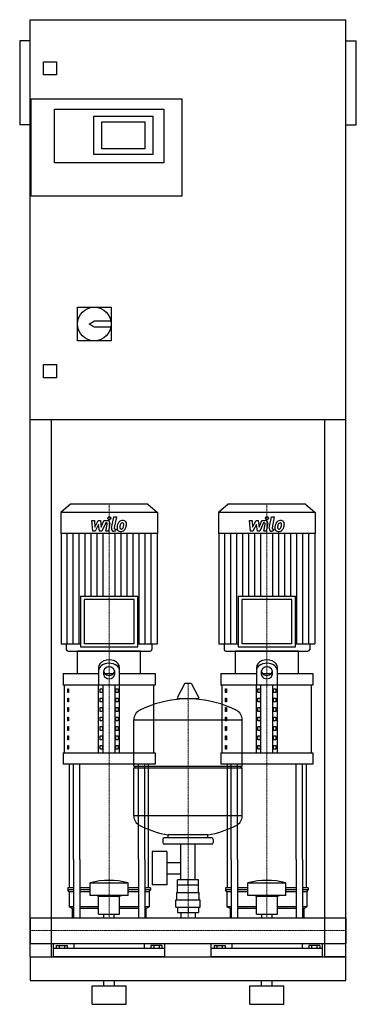
# Model space of a CAD drawing. Extents: x -20 to 620, y 0 to 1870.
import ezdxf

# ---------------------------------------------------------------- set-up
doc = ezdxf.new("R2010")
doc.units = 0
doc.linetypes.add('DASHDOT', pattern=[1, 0.5, -0.25, 0, -0.25])
doc.layers.get('0').update_dxf_attribs({"color": 124})
doc.layers.add('CP_AXIS', color=143, linetype='DASHDOT', lineweight=18)
doc.layers.add('CP_DETAL', color=33, linetype='Continuous')

msp = doc.modelspace()

# ---------------------------------------------------------------- linework, layer by layer
at = {"extrusion": (0, 1, 0)}
for p, q in [((0, 90), (0, 1870)), ((0, 1870), (600, 1870)), ((600, 90), (600, 1870)), ((-20, 1830), (-20, 1670)), ((0, 1830), (-20, 1830)), ((600, 1830), (620, 1830)), ((620, 1670), (620, 1830)), ((25, 1765), (25, 1790)), ((25, 1790), (50, 1790)), ((50, 1790), (50, 1765)), ((50, 1765), (25, 1765)), ((2, 1535), (2, 1720)), ((2, 1720), (288, 1720)), ((288, 1720), (288, 1535)), ((46, 1700), (254, 1700)), ((46, 1598), (46, 1700)), ((121, 1687), (233, 1687)), ((121, 1614), (121, 1687)), ((233, 1687), (233, 1614)), ((254, 1700), (254, 1598)), ((0, 1670), (-20, 1670)), ((136, 1625), (136, 1676)), ((136, 1676), (218, 1676)), ((218, 1676), (218, 1625)), ((600, 1670), (620, 1670)), ((233, 1614), (121, 1614)), ((218, 1625), (136, 1625)), ((254, 1598), (46, 1598)), ((288, 1535), (2, 1535)), ((90, 1324), (154, 1324)), ((90, 1260), (90, 1324)), ((154, 1324), (154, 1260)), ((112, 1292), (122, 1298)), ((122, 1286), (112, 1292)), ((122, 1298), (153.4, 1298)), ((153.4, 1286), (122, 1286)), ((154, 1260), (90, 1260)), ((25, 1215), (50, 1215)), ((25, 1190), (25, 1215)), ((50, 1215), (50, 1190)), ((50, 1190), (25, 1190)), ((600, 1110), (0, 1110)), ((40, 1110), (40, 90)), ((560, 90), (560, 1110)), ((76.4, 950), (58, 933.8)), ((223.6, 950), (76.4, 950)), ((223.6, 950), (242, 933.8)), ((376.4, 950), (358, 933.8)), ((523.6, 950), (376.4, 950)), ((523.6, 950), (542, 933.8)), ((242, 933.8), (58, 933.8)), ((58, 933.8), (58, 894.2)), ((242, 933.8), (242, 894.2)), ((542, 933.8), (358, 933.8)), ((358, 933.8), (358, 894.2)), ((542, 933.8), (542, 894.2)), ((242, 894.2), (58, 894.2)), ((58.7, 894.2), (58.7, 684.9)), ((241.3, 894.2), (241.3, 684.9)), ((542, 894.2), (358, 894.2)), ((358.7, 894.2), (358.7, 684.9)), ((541.3, 894.2), (541.3, 684.9)), ((95.4, 774.9), (204.6, 774.9)), ((95.4, 774.9), (95.4, 678.7)), ((197.6, 768.6), (102.4, 768.6)), ((102.4, 768.6), (102.4, 684.9)), ((197.6, 684.9), (197.6, 768.6)), ((204.6, 678.7), (204.6, 774.9)), ((395.4, 774.9), (504.6, 774.9)), ((395.4, 774.9), (395.4, 678.7)), ((497.6, 768.6), (402.4, 768.6)), ((402.4, 768.6), (402.4, 684.9)), ((497.6, 684.9), (497.6, 768.6)), ((504.6, 678.7), (504.6, 774.9)), ((58.7, 684.9), (95.4, 684.9)), ((68.6, 684.9), (68.6, 674.1)), ((95.4, 678.7), (204.6, 678.7)), ((197.6, 684.9), (102.4, 684.9)), ((204.6, 684.9), (241.3, 684.9)), ((231.4, 684.9), (231.4, 674.1)), ((358.7, 684.9), (395.4, 684.9)), ((368.6, 684.9), (368.6, 674.1)), ((395.4, 678.7), (504.6, 678.7)), ((497.6, 684.9), (402.4, 684.9)), ((504.6, 684.9), (541.3, 684.9)), ((531.4, 684.9), (531.4, 674.1)), ((210, 671), (90, 671)), ((90, 628), (90, 671)), ((210, 628), (210, 671)), ((510, 671), (390, 671)), ((390, 628), (390, 671)), ((510, 628), (510, 671)), ((130, 639.7), (130, 606.4)), ((170, 606.4), (170, 639.7)), ((430, 639.7), (430, 606.4)), ((470, 606.4), (470, 639.7)), ((62.5, 628), (130, 628)), ((62.5, 628), (62.5, 606.4)), ((140, 625.6), (140, 633.5)), ((141.6, 628), (158.4, 628)), ((160, 633.5), (160, 625.6)), ((170, 628), (237.5, 628)), ((237.5, 628), (237.5, 606.4)), ((362.5, 628), (430, 628)), ((362.5, 628), (362.5, 606.4)), ((440, 625.6), (440, 633.5)), ((441.6, 628), (458.4, 628)), ((460, 633.5), (460, 625.6)), ((470, 628), (537.5, 628)), ((537.5, 628), (537.5, 606.4)), ((237.5, 606.4), (62.5, 606.4)), ((65, 477.3), (65, 606.4)), ((71.4, 599.3), (73.1, 599.3)), ((71.4, 592.1), (71.4, 599.3)), ((73.1, 599.3), (73.1, 592.1)), ((130, 477.3), (130, 606.4)), ((132.9, 599.3), (137.2, 599.3)), ((132.9, 592.1), (132.9, 599.3)), ((137.2, 599.3), (137.2, 592.1)), ((138.7, 477.3), (138.7, 606.4)), ((161.3, 477.3), (161.3, 606.4)), ((162.8, 599.3), (167.1, 599.3)), ((162.8, 592.1), (162.8, 599.3)), ((167.1, 599.3), (167.1, 592.1)), ((170, 477.3), (170, 606.4)), ((235, 477.3), (235, 606.4)), ((293.6, 608.5), (279.4, 581.8)), ((305.3, 609.1), (294.7, 609.1)), ((306.4, 608.5), (320.6, 581.8)), ((537.5, 606.4), (362.5, 606.4)), ((365, 477.3), (365, 606.4)), ((371.4, 599.3), (373.1, 599.3)), ((371.4, 592.1), (371.4, 599.3)), ((373.1, 599.3), (373.1, 592.1)), ((430, 477.3), (430, 606.4)), ((432.9, 599.3), (437.2, 599.3)), ((432.9, 592.1), (432.9, 599.3)), ((437.2, 599.3), (437.2, 592.1)), ((438.7, 477.3), (438.7, 606.4)), ((461.3, 477.3), (461.3, 606.4)), ((462.8, 599.3), (467.1, 599.3)), ((462.8, 592.1), (462.8, 599.3)), ((467.1, 599.3), (467.1, 592.1)), ((470, 477.3), (470, 606.4)), ((535, 477.3), (535, 606.4)), ((73.1, 592.1), (71.4, 592.1)), ((71.4, 581.3), (73.1, 581.3)), ((71.4, 574.2), (71.4, 581.3)), ((73.1, 581.3), (73.1, 574.2)), ((137.2, 592.1), (132.9, 592.1)), ((132.9, 581.3), (137.2, 581.3)), ((132.9, 574.2), (132.9, 581.3)), ((137.2, 581.3), (137.2, 574.2)), ((167.1, 592.1), (162.8, 592.1)), ((162.8, 581.3), (167.1, 581.3)), ((162.8, 574.2), (162.8, 581.3)), ((167.1, 581.3), (167.1, 574.2)), ((319.5, 579.9), (280.5, 579.9)), ((373.1, 592.1), (371.4, 592.1)), ((371.4, 581.3), (373.1, 581.3)), ((371.4, 574.2), (371.4, 581.3)), ((373.1, 581.3), (373.1, 574.2)), ((437.2, 592.1), (432.9, 592.1)), ((432.9, 581.3), (437.2, 581.3)), ((432.9, 574.2), (432.9, 581.3)), ((437.2, 581.3), (437.2, 574.2)), ((467.1, 592.1), (462.8, 592.1)), ((462.8, 581.3), (467.1, 581.3)), ((462.8, 574.2), (462.8, 581.3)), ((467.1, 581.3), (467.1, 574.2)), ((73.1, 574.2), (71.4, 574.2)), ((71.4, 563.4), (73.1, 563.4)), ((71.4, 556.2), (71.4, 563.4)), ((73.1, 563.4), (73.1, 556.2)), ((137.2, 574.2), (132.9, 574.2)), ((132.9, 563.4), (137.2, 563.4)), ((132.9, 556.2), (132.9, 563.4)), ((137.2, 563.4), (137.2, 556.2)), ((167.1, 574.2), (162.8, 574.2)), ((162.8, 563.4), (167.1, 563.4)), ((162.8, 556.2), (162.8, 563.4)), ((167.1, 563.4), (167.1, 556.2)), ((373.1, 574.2), (371.4, 574.2)), ((371.4, 563.4), (373.1, 563.4)), ((371.4, 556.2), (371.4, 563.4)), ((373.1, 563.4), (373.1, 556.2)), ((437.2, 574.2), (432.9, 574.2)), ((432.9, 563.4), (437.2, 563.4)), ((432.9, 556.2), (432.9, 563.4)), ((437.2, 563.4), (437.2, 556.2)), ((467.1, 574.2), (462.8, 574.2)), ((462.8, 563.4), (467.1, 563.4)), ((462.8, 556.2), (462.8, 563.4)), ((467.1, 563.4), (467.1, 556.2)), ((73.1, 556.2), (71.4, 556.2)), ((71.4, 545.5), (73.1, 545.5)), ((71.4, 538.3), (71.4, 545.5)), ((73.1, 545.5), (73.1, 538.3)), ((137.2, 556.2), (132.9, 556.2)), ((132.9, 545.5), (137.2, 545.5)), ((132.9, 538.3), (132.9, 545.5)), ((137.2, 545.5), (137.2, 538.3)), ((167.1, 556.2), (162.8, 556.2)), ((162.8, 545.5), (167.1, 545.5)), ((162.8, 538.3), (162.8, 545.5)), ((167.1, 545.5), (167.1, 538.3)), ((373.1, 556.2), (371.4, 556.2)), ((371.4, 545.5), (373.1, 545.5)), ((371.4, 538.3), (371.4, 545.5)), ((373.1, 545.5), (373.1, 538.3)), ((437.2, 556.2), (432.9, 556.2)), ((432.9, 545.5), (437.2, 545.5)), ((432.9, 538.3), (432.9, 545.5)), ((437.2, 545.5), (437.2, 538.3)), ((467.1, 556.2), (462.8, 556.2)), ((462.8, 545.5), (467.1, 545.5)), ((462.8, 538.3), (462.8, 545.5)), ((467.1, 545.5), (467.1, 538.3)), ((73.1, 538.3), (71.4, 538.3)), ((71.4, 527.5), (73.1, 527.5)), ((71.4, 520.3), (71.4, 527.5)), ((73.1, 527.5), (73.1, 520.3)), ((137.2, 538.3), (132.9, 538.3)), ((132.9, 527.5), (137.2, 527.5)), ((132.9, 520.3), (132.9, 527.5)), ((137.2, 527.5), (137.2, 520.3)), ((167.1, 538.3), (162.8, 538.3)), ((162.8, 527.5), (167.1, 527.5)), ((162.8, 520.3), (162.8, 527.5)), ((167.1, 527.5), (167.1, 520.3)), ((197, 452.1), (197, 540.4)), ((373.1, 538.3), (371.4, 538.3)), ((371.4, 527.5), (373.1, 527.5)), ((371.4, 520.3), (371.4, 527.5)), ((373.1, 527.5), (373.1, 520.3)), ((403, 452.1), (403, 540.4)), ((437.2, 538.3), (432.9, 538.3)), ((432.9, 527.5), (437.2, 527.5)), ((432.9, 520.3), (432.9, 527.5)), ((437.2, 527.5), (437.2, 520.3)), ((467.1, 538.3), (462.8, 538.3)), ((462.8, 527.5), (467.1, 527.5)), ((462.8, 520.3), (462.8, 527.5)), ((467.1, 527.5), (467.1, 520.3)), ((73.1, 520.3), (71.4, 520.3)), ((71.4, 509.6), (73.1, 509.6)), ((71.4, 502.4), (71.4, 509.6)), ((73.1, 509.6), (73.1, 502.4)), ((137.2, 520.3), (132.9, 520.3)), ((132.9, 509.6), (137.2, 509.6)), ((132.9, 502.4), (132.9, 509.6)), ((137.2, 509.6), (137.2, 502.4)), ((167.1, 520.3), (162.8, 520.3)), ((162.8, 509.6), (167.1, 509.6)), ((162.8, 502.4), (162.8, 509.6)), ((167.1, 509.6), (167.1, 502.4)), ((373.1, 520.3), (371.4, 520.3)), ((371.4, 509.6), (373.1, 509.6)), ((371.4, 502.4), (371.4, 509.6)), ((373.1, 509.6), (373.1, 502.4)), ((437.2, 520.3), (432.9, 520.3)), ((432.9, 509.6), (437.2, 509.6)), ((432.9, 502.4), (432.9, 509.6)), ((437.2, 509.6), (437.2, 502.4)), ((467.1, 520.3), (462.8, 520.3)), ((462.8, 509.6), (467.1, 509.6)), ((462.8, 502.4), (462.8, 509.6)), ((467.1, 509.6), (467.1, 502.4)), ((73.1, 502.4), (71.4, 502.4)), ((71.4, 491.7), (73.1, 491.7)), ((71.4, 484.5), (71.4, 491.7)), ((73.1, 491.7), (73.1, 484.5)), ((137.2, 502.4), (132.9, 502.4)), ((132.9, 491.7), (137.2, 491.7)), ((132.9, 484.5), (132.9, 491.7)), ((137.2, 491.7), (137.2, 484.5)), ((167.1, 502.4), (162.8, 502.4)), ((162.8, 491.7), (167.1, 491.7)), ((162.8, 484.5), (162.8, 491.7)), ((167.1, 491.7), (167.1, 484.5)), ((373.1, 502.4), (371.4, 502.4)), ((371.4, 491.7), (373.1, 491.7)), ((371.4, 484.5), (371.4, 491.7)), ((373.1, 491.7), (373.1, 484.5)), ((437.2, 502.4), (432.9, 502.4)), ((432.9, 491.7), (437.2, 491.7)), ((432.9, 484.5), (432.9, 491.7)), ((437.2, 491.7), (437.2, 484.5)), ((467.1, 502.4), (462.8, 502.4)), ((462.8, 491.7), (467.1, 491.7)), ((462.8, 484.5), (462.8, 491.7)), ((467.1, 491.7), (467.1, 484.5)), ((62.5, 477.3), (237.5, 477.3)), ((62.5, 477.3), (62.5, 455.8)), ((73.1, 484.5), (71.4, 484.5)), ((137.2, 484.5), (132.9, 484.5)), ((167.1, 484.5), (162.8, 484.5)), ((237.5, 477.3), (237.5, 455.8)), ((362.5, 477.3), (537.5, 477.3)), ((362.5, 477.3), (362.5, 455.8)), ((373.1, 484.5), (371.4, 484.5)), ((437.2, 484.5), (432.9, 484.5)), ((467.1, 484.5), (462.8, 484.5)), ((537.5, 477.3), (537.5, 455.8)), ((237.5, 455.8), (62.5, 455.8)), ((197, 452.1), (403, 452.1)), ((200, 449.1), (197, 452.1)), ((197, 449.1), (403, 449.1)), ((197, 357.9), (197, 449.1)), ((537.5, 455.8), (362.5, 455.8)), ((400, 449.1), (403, 452.1)), ((403, 357.9), (403, 449.1)), ((262, 316.1), (262, 321.7)), ((338, 316.1), (338, 321.7)), ((252, 313.1), (252, 307.1)), ((345, 316.1), (255, 316.1)), ((345, 304.1), (255, 304.1)), ((286.5, 236.2), (286.5, 304.1)), ((313.4, 236.2), (313.4, 304.1)), ((348, 313.1), (348, 307.1)), ((231.6, 290.1), (231.6, 227.2)), ((259.6, 290.1), (231.6, 290.1)), ((259.6, 290.1), (259.6, 227.2)), ((75, 220.9), (75, 275)), ((82.1, 275), (82.1, 164.1)), ((94.1, 275), (94.1, 164.1)), ((205.9, 275), (205.9, 164.1)), ((217.9, 275), (217.9, 164.1)), ((225, 220.9), (225, 275)), ((259.6, 269.3), (286.5, 269.3)), ((375, 220.9), (375, 275)), ((382.1, 275), (382.1, 164.1)), ((394.1, 275), (394.1, 164.1)), ((505.9, 275), (505.9, 164.1)), ((517.9, 275), (517.9, 164.1)), ((525, 220.9), (525, 275)), ((259.6, 248), (286.5, 248)), ((114, 206.7), (114, 230.9)), ((186, 206.7), (186, 230.9)), ((259.6, 227.2), (231.6, 227.2)), ((280, 212.2), (280, 226.2)), ((280.1, 226.2), (280.1, 236.2)), ((319.9, 236.2), (280.1, 236.2)), ((300, 226.2), (300, 236.2)), ((319.9, 226.2), (319.9, 236.2)), ((320, 212.2), (320, 226.2)), ((414, 206.7), (414, 230.9)), ((486, 206.7), (486, 230.9)), ((82.1, 220.9), (71.5, 220.9)), ((71.5, 220.9), (71.5, 217.3)), ((82.1, 217.3), (71.5, 217.3)), ((74, 213.8), (71.5, 217.3)), ((82.1, 213.8), (74, 213.8)), ((74, 213.8), (74, 185.3)), ((114, 220.9), (94.1, 220.9)), ((114, 217.3), (94.1, 217.3)), ((114, 213.8), (94.1, 213.8)), ((130, 205.2), (126, 206.7)), ((170, 205.2), (174, 206.7)), ((205.9, 220.9), (186, 220.9)), ((205.9, 217.3), (186, 217.3)), ((205.9, 213.8), (186, 213.8)), ((228.5, 220.9), (217.9, 220.9)), ((228.5, 217.3), (217.9, 217.3)), ((226, 213.8), (217.9, 213.8)), ((226, 213.8), (228.5, 217.3)), ((226, 213.8), (226, 185.3)), ((228.5, 220.9), (228.5, 217.3)), ((278.5, 212.2), (321.5, 212.2)), ((278.5, 198.2), (278.5, 212.2)), ((321.5, 198.2), (321.5, 212.2)), ((382.1, 220.9), (371.5, 220.9)), ((371.5, 220.9), (371.5, 217.3)), ((382.1, 217.3), (371.5, 217.3)), ((374, 213.8), (371.5, 217.3)), ((382.1, 213.8), (374, 213.8)), ((374, 213.8), (374, 185.3)), ((414, 220.9), (394.1, 220.9)), ((414, 217.3), (394.1, 217.3)), ((414, 213.8), (394.1, 213.8)), ((430, 205.2), (426, 206.7)), ((470, 205.2), (474, 206.7)), ((505.9, 220.9), (486, 220.9)), ((505.9, 217.3), (486, 217.3)), ((505.9, 213.8), (486, 213.8)), ((528.5, 220.9), (517.9, 220.9)), ((528.5, 217.3), (517.9, 217.3)), ((526, 213.8), (517.9, 213.8)), ((526, 213.8), (528.5, 217.3)), ((526, 213.8), (526, 185.3)), ((528.5, 220.9), (528.5, 217.3)), ((130, 205.2), (170, 205.2)), ((130, 171.1), (130, 205.2)), ((170, 171.1), (170, 205.2)), ((277, 198.2), (323, 198.2)), ((277, 184.2), (277, 198.2)), ((323, 184.2), (323, 198.2)), ((430, 205.2), (470, 205.2)), ((430, 171.1), (430, 205.2)), ((470, 171.1), (470, 205.2)), ((82.1, 185.3), (74, 185.3)), ((80, 181.7), (74, 185.3)), ((82.1, 181.7), (80, 181.7)), ((80, 181.7), (80, 164.1)), ((130, 185.3), (94.1, 185.3)), ((130, 181.7), (94.1, 181.7)), ((130, 171.1), (170, 171.1)), ((140.1, 164.1), (140.1, 171.1)), ((159.9, 164.1), (159.9, 171.1)), ((205.9, 185.3), (170, 185.3)), ((205.9, 181.7), (170, 181.7)), ((226, 185.3), (217.9, 185.3)), ((220, 181.7), (217.9, 181.7)), ((220, 181.7), (226, 185.3)), ((220, 181.7), (220, 164.1)), ((277, 184.2), (323, 184.2)), ((280.1, 184.2), (280.1, 174.2)), ((280.1, 174.2), (319.9, 174.2)), ((286.5, 174.2), (286.5, 164.1)), ((300, 184.2), (300, 174.2)), ((313.4, 174.2), (313.4, 164.1)), ((319.9, 184.2), (319.9, 174.2)), ((382.1, 185.3), (374, 185.3)), ((380, 181.7), (374, 185.3)), ((382.1, 181.7), (380, 181.7)), ((380, 181.7), (380, 164.1)), ((430, 185.3), (394.1, 185.3)), ((430, 181.7), (394.1, 181.7)), ((430, 171.1), (470, 171.1)), ((440.1, 164.1), (440.1, 171.1)), ((459.9, 164.1), (459.9, 171.1)), ((505.9, 185.3), (470, 185.3)), ((505.9, 181.7), (470, 181.7)), ((526, 185.3), (517.9, 185.3)), ((520, 181.7), (517.9, 181.7)), ((520, 181.7), (526, 185.3)), ((520, 181.7), (520, 164.1)), ((0, 164.1), (0, 115.8)), ((0, 164.1), (0, 115.8)), ((0, 164.1), (0, 164.1)), ((0, 164.1), (600, 164.1)), ((600, 164.1), (600, 115.8)), ((600, 164.1), (600, 115.8)), ((600, 164.1), (600, 164.1)), ((0, 117.9), (0, 116.1)), ((0, 115.8), (0, 115.8)), ((0, 115.8), (600, 115.8)), ((44, 90), (44, 115.8)), ((83.1, 115.8), (83.1, 105.7)), ((216.9, 115.8), (216.9, 105.7)), ((256, 90), (256, 115.8)), ((344, 90), (344, 115.8)), ((383.1, 115.8), (383.1, 105.7)), ((516.9, 115.8), (516.9, 105.7)), ((556, 90), (556, 115.8)), ((600, 115.8), (600, 115.8)), ((256, 105.7), (44, 105.7)), ((49.6, 111.6), (49.6, 105.7)), ((49.6, 111.6), (70.4, 111.6)), ((54.8, 111.6), (54.8, 105.7)), ((65.2, 111.6), (65.2, 105.7)), ((70.4, 111.6), (70.4, 105.7)), ((250.4, 111.6), (229.6, 111.6)), ((229.6, 111.6), (229.6, 105.7)), ((234.8, 111.6), (234.8, 105.7)), ((245.2, 111.6), (245.2, 105.7)), ((250.4, 111.6), (250.4, 105.7)), ((556, 105.7), (344, 105.7)), ((349.6, 111.6), (349.6, 105.7)), ((349.6, 111.6), (370.4, 111.6)), ((354.8, 111.6), (354.8, 105.7)), ((365.2, 111.6), (365.2, 105.7)), ((370.4, 111.6), (370.4, 105.7)), ((550.4, 111.6), (529.6, 111.6)), ((529.6, 111.6), (529.6, 105.7)), ((534.8, 111.6), (534.8, 105.7)), ((545.2, 111.6), (545.2, 105.7)), ((550.4, 111.6), (550.4, 105.7)), ((0, 90), (600, 90)), ((0, 90), (40, 90)), ((600, 90), (560, 90)), ((600, 45), (600, 90)), ((0, 45), (600, 45)), ((140, 35), (140, 45)), ((160, 35), (160, 45)), ((440, 35), (440, 45)), ((460, 35), (460, 45)), ((117.5, 35), (182.5, 35)), ((117.5, 0), (117.5, 35)), ((182.5, 0), (182.5, 35)), ((417.5, 35), (482.5, 35)), ((417.5, 0), (417.5, 35)), ((482.5, 0), (482.5, 35)), ((117.5, 0), (182.5, 0)), ((417.5, 0), (482.5, 0))]:
    msp.add_line(p, q, dxfattribs=at)
for p, q in [((72.2, 671), (227.8, 671)), ((372.2, 671), (527.8, 671)), ((197, 540.4), (403, 540.4)), ((75, 275), (75, 455.8)), ((82.1, 275), (82.1, 455.8)), ((94.1, 275), (94.1, 455.8)), ((205.9, 275), (205.9, 455.8)), ((217.9, 275), (217.9, 455.8)), ((225, 275), (225, 455.8)), ((375, 275), (375, 455.8)), ((382.1, 275), (382.1, 455.8)), ((394.1, 275), (394.1, 455.8)), ((505.9, 275), (505.9, 455.8)), ((517.9, 275), (517.9, 455.8)), ((525, 275), (525, 455.8)), ((403, 357.9), (197, 357.9)), ((338, 321.7), (262, 321.7)), ((114, 230.9), (186, 230.9)), ((320, 226.2), (280, 226.2)), ((414, 230.9), (486, 230.9)), ((186, 206.7), (114, 206.7)), ((486, 206.7), (414, 206.7)), ((0, 115.8), (0, 164.1)), ((80, 164.1), (220, 164.1)), ((380, 164.1), (520, 164.1)), ((600, 164.1), (600, 115.8)), ((0, 90), (0, 90)), ((0, 90), (0, 45)), ((0, 90), (0, 90)), ((256, 90), (44, 90)), ((556, 90), (344, 90))]:
    msp.add_line(p, q)
msp.add_circle((122, 1292), 32)
for centre, radius, start, end in [((294.7, 607.9), 1.25, 90, 149.0362), ((305.3, 607.9), 1.25, 30.9638, 90), ((300, 373.1), 207, 92.8162, 116.2545), ((280.5, 581.1), 1.25, 149.0362, 270), ((300, 373.1), 207, 63.7455, 87.1838), ((319.5, 581.1), 1.25, 270, 30.9638), ((217.5, 540.4), 20.5, 116.2545, 180), ((382.5, 540.4), 20.5, 0, 63.7455), ((217.5, 357.9), 20.5, 180, 243.7455), ((382.5, 357.9), 20.5, 296.2545, 0), ((300, 525.1), 207, 243.7455, 259.4219), ((300, 525.1), 207, 280.5781, 296.2545), ((255, 313.1), 3, 90, 180), ((255, 307.1), 3, 180, 270), ((345, 313.1), 3, 0, 90), ((345, 307.1), 3, 270, 0)]:
    msp.add_arc(centre, radius, start, end)
for centre, major_axis, ratio, start_param, end_param in [((72.2, 674.1), (-3.54, 0), 0.879998, 0, 1.570796), ((227.8, 674.1), (-3.54, 0), 0.879998, 1.570796, 3.141593), ((372.2, 674.1), (3.54, 0), 0.879998, 3.141593, 4.712389), ((527.8, 674.1), (3.54, 0), 0.879998, 4.712389, 6.283185), ((150, 639.7), (20, 0), 0.717391, 0, 3.141593), ((150, 633.5), (-20, 0), 0.717391, 3.141593, 6.283185), ((150, 633.5), (-10, 0), 0.717391, 3.141593, 6.283185), ((450, 639.7), (20, 0), 0.717391, 0, 3.141593), ((450, 633.5), (-20, 0), 0.717391, 3.141593, 6.283185), ((450, 633.5), (-10, 0), 0.717391, 3.141593, 6.283185), ((150, 631.8), (-10, 0), 0.717391, 0, 3.141593), ((150, 625.6), (10, 0), 0.717391, 3.141593, 6.283185), ((450, 631.8), (-10, 0), 0.717391, 0, 3.141593), ((450, 625.6), (-10, 0), 0.717391, 0, 3.141593), ((150, -56.2), (0, 291.6), 0.7023, -0.176714, 0.176714), ((450, -56.2), (0, 291.6), 0.7023, -0.176714, 0.176714)]:
    msp.add_ellipse(centre, major_axis=major_axis, ratio=ratio, start_param=start_param, end_param=end_param)
at = {"layer": 'CP_AXIS'}
for p, q in [((150, 950), (150, 671)), ((450, 950), (450, 671)), ((150, 275), (150, 671)), ((450, 275), (450, 671)), ((300, 164.1), (300, 609.1)), ((150, 164.1), (150, 275)), ((450, 164.1), (450, 275)), ((600, 140), (0, 140)), ((0, 140), (0, 140)), ((600, 140), (600, 140))]:
    msp.add_line(p, q, dxfattribs=at)
at = {"layer": 'CP_DETAL'}
for p, q in [((116.9, 918.6), (122.1, 918.6)), ((119, 898.3), (116.9, 918.6)), ((122.1, 918.6), (122.9, 906)), ((122.9, 906), (129.5, 918.6)), ((129.5, 918.6), (133.4, 918.6)), ((133.4, 918.6), (135.1, 906)), ((135.1, 906), (140.2, 918.6)), ((140.2, 918.6), (147, 918.6)), ((154.6, 904), (158.8, 926)), ((158.8, 926), (163.9, 926)), ((163.9, 926), (159.7, 904.7)), ((416.9, 918.6), (422.1, 918.6)), ((419, 898.3), (416.9, 918.6)), ((422.1, 918.6), (422.9, 906)), ((422.9, 906), (429.5, 918.6)), ((429.5, 918.6), (433.4, 918.6)), ((433.4, 918.6), (435.1, 906)), ((435.1, 906), (440.2, 918.6)), ((440.2, 918.6), (447, 918.6)), ((454.6, 904), (458.8, 926)), ((458.8, 926), (463.9, 926)), ((463.9, 926), (459.7, 904.7)), ((123.4, 898.3), (119, 898.3)), ((130.1, 911), (123.4, 898.3)), ((131.9, 898.3), (130.1, 911)), ((136.3, 898.3), (131.9, 898.3)), ((143.6, 914.3), (136.3, 898.3)), ((144.8, 914.3), (143.6, 914.3)), ((143.9, 898.3), (146.5, 912.2)), ((148.9, 898.3), (143.9, 898.3)), ((151.7, 912.9), (148.9, 898.3)), ((162.2, 898.3), (159.3, 898.3)), ((161.5, 902.6), (163.1, 902.6)), ((163.1, 902.6), (162.2, 898.3)), ((423.4, 898.3), (419, 898.3)), ((430.1, 911), (423.4, 898.3)), ((431.9, 898.3), (430.1, 911)), ((436.3, 898.3), (431.9, 898.3)), ((443.6, 914.3), (436.3, 898.3)), ((444.8, 914.3), (443.6, 914.3)), ((443.9, 898.3), (446.5, 912.2)), ((448.9, 898.3), (443.9, 898.3)), ((451.7, 912.9), (448.9, 898.3)), ((462.2, 898.3), (459.3, 898.3)), ((461.5, 902.6), (463.1, 902.6)), ((463.1, 902.6), (462.2, 898.3)), ((70.1, 684.9), (70.1, 894.2)), ((81.5, 684.9), (81.5, 894.2)), ((92.9, 684.9), (92.9, 894.2)), ((104.4, 774.9), (104.4, 894.2)), ((115.8, 774.9), (115.8, 894.2)), ((127.2, 774.9), (127.2, 894.2)), ((138.6, 774.9), (138.6, 894.2)), ((161.4, 774.9), (161.4, 894.2)), ((172.8, 774.9), (172.8, 894.2)), ((184.2, 774.9), (184.2, 894.2)), ((195.6, 774.9), (195.6, 894.2)), ((207.1, 684.9), (207.1, 894.2)), ((218.5, 684.9), (218.5, 894.2)), ((229.9, 684.9), (229.9, 894.2)), ((370.1, 684.9), (370.1, 894.2)), ((381.5, 684.9), (381.5, 894.2)), ((392.9, 684.9), (392.9, 894.2)), ((404.4, 774.9), (404.4, 894.2)), ((415.8, 774.9), (415.8, 894.2)), ((427.2, 774.9), (427.2, 894.2)), ((438.6, 774.9), (438.6, 894.2)), ((461.4, 774.9), (461.4, 894.2)), ((472.8, 774.9), (472.8, 894.2)), ((484.2, 774.9), (484.2, 894.2)), ((495.6, 774.9), (495.6, 894.2)), ((507.1, 684.9), (507.1, 894.2)), ((518.5, 684.9), (518.5, 894.2)), ((529.9, 684.9), (529.9, 894.2))]:
    msp.add_line(p, q, dxfattribs=at)
for centre in [(150.3, 923.3), (450.3, 923.3)]:
    msp.add_circle(centre, 3, dxfattribs=at)
for centre, radius, start, end in [((147, 913.8), 4.8, 349.1463, 90.1097), ((175.5, 909.1), 9.44, 130.4936, 150.8647), ((176, 908.7), 10.1, 89.3287, 131.1984), ((176.5, 911.8), 6.97, 39.8625, 93.7877), ((177, 912.6), 6.13, 357.2175, 36.9176), ((447, 913.8), 4.8, 349.1463, 90.1097), ((475.5, 909.1), 9.44, 130.4936, 150.8647), ((476, 908.7), 10.1, 89.3287, 131.1984), ((476.5, 911.8), 6.97, 39.8625, 93.7877), ((477, 912.6), 6.13, 357.2175, 36.9176), ((144.8, 912.5), 1.8, 349.1282, 90.0361), ((159.3, 903.1), 4.8, 169.0042, 270), ((161.5, 904.4), 1.8, 169.0041, 270), ((171.3, 904.3), 6.29, 173.443, 216.7902), ((189.1, 903.6), 24, 168.3333, 176.5259), ((183.1, 905.7), 17.7, 153.1115, 171.0742), ((171.6, 904.9), 6.79, 219.1176, 274.2411), ((187.6, 904.8), 17.4, 167.8511, 176.8316), ((173.4, 905.4), 3.17, 173.0647, 215.6723), ((197.6, 903.3), 27.5, 165.0104, 169.1866), ((172.7, 905.2), 2.55, 220.254, 274.7357), ((176.4, 909.3), 5.44, 132.3225, 168.5446), ((172.1, 908.4), 10.3, 269.6738, 310.639), ((175.1, 910.5), 3.72, 88.6944, 130.5967), ((172.3, 911.5), 8.93, 274.1845, 282.2301), ((173.1, 906.4), 3.72, 287.2372, 310.2783), ((175.3, 910.9), 3.39, 69.364, 91.2833), ((172.5, 907), 4.57, 311.1381, 334.8162), ((175.7, 912), 2.23, 38.8919, 68.6227), ((162.6, 911.1), 15.2, 336.5302, 350.0633), ((175, 911.6), 3.02, 358.4755, 35.933), ((158.7, 912), 19.3, 349.3761, 358.4794), ((172.3, 908.1), 10, 311.0023, 344.0583), ((153.4, 914.1), 29.8, 343.0634, 349.1605), ((162.8, 912.8), 20.4, 347.7846, 358.7587), ((444.8, 912.5), 1.8, 349.1282, 90.0361), ((459.3, 903.1), 4.8, 169.0042, 270), ((461.5, 904.4), 1.8, 169.0041, 270), ((471.3, 904.3), 6.29, 173.443, 216.7902), ((489.1, 903.6), 24, 168.3333, 176.5259), ((483.1, 905.7), 17.7, 153.1115, 171.0742), ((471.6, 904.9), 6.79, 219.1176, 274.2411), ((487.6, 904.8), 17.4, 167.8511, 176.8316), ((473.4, 905.4), 3.17, 173.0647, 215.6723), ((497.6, 903.3), 27.5, 165.0104, 169.1866), ((472.7, 905.2), 2.55, 220.254, 274.7357), ((476.4, 909.3), 5.44, 132.3225, 168.5446), ((472.1, 908.4), 10.3, 269.6738, 310.639), ((475.1, 910.5), 3.72, 88.6944, 130.5967), ((472.3, 911.5), 8.93, 274.1845, 282.2301), ((473.1, 906.4), 3.72, 287.2372, 310.2783), ((475.3, 910.9), 3.39, 69.364, 91.2833), ((472.5, 907), 4.57, 311.1381, 334.8162), ((475.7, 912), 2.23, 38.8919, 68.6227), ((462.6, 911.1), 15.2, 336.5302, 350.0633), ((475, 911.6), 3.02, 358.4755, 35.933), ((458.7, 912), 19.3, 349.3761, 358.4794), ((472.3, 908.1), 10, 311.0023, 344.0583), ((453.4, 914.1), 29.8, 343.0634, 349.1605), ((462.8, 912.8), 20.4, 347.7846, 358.7587)]:
    msp.add_arc(centre, radius, start, end, dxfattribs=at)

doc.saveas('drawing.dxf')
